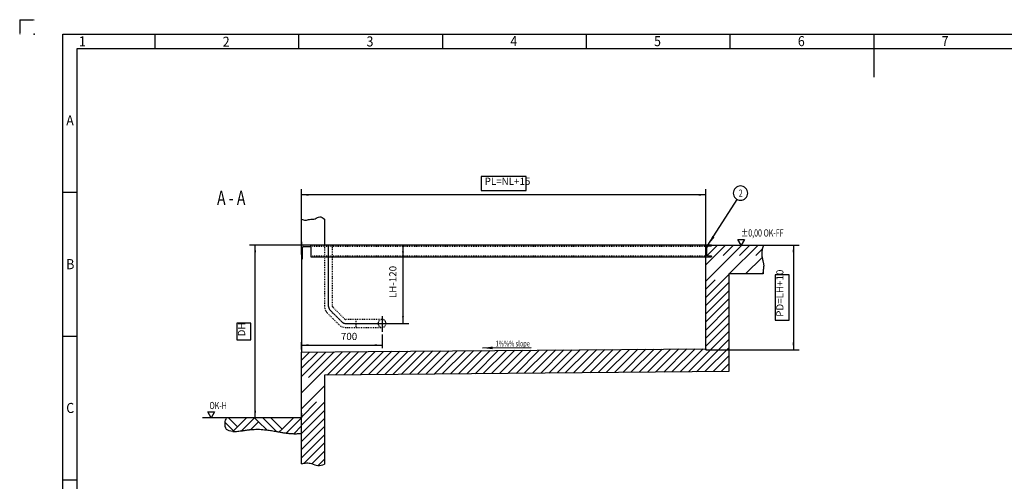
# Model space of a CAD drawing. Units: inches. Extents: x -14850 to 0, y 0 to 10500.
# Drawn here: x -14850 to -6290, y 6488 to 10500 of the extents above; entities that cross this region are included whole.
import ezdxf

# ---------------------------------------------------------------- set-up
doc = ezdxf.new("R2010")
doc.units = ezdxf.units.IN
for name, pattern in [('DASHED', [15, 7, -8]), ('DOT_CENTER', [14, 12, -1, 0, -1]), ('PHANTOM', [13, 10, -1, 0, -1, 0, -1])]:
    doc.linetypes.add(name, pattern=pattern)
doc.layers.add('1', color=7, linetype='Continuous')
doc.styles.add('CONVERTER_1', font='txt.shx', dxfattribs={"width": 0.72})
doc.styles.add('CONVERTER_2', font='txt.shx', dxfattribs={"width": 0.9})
doc.dimstyles.new('ME10_DIM_10', dxfattribs={"dimtxt": 62.5, "dimasz": 62.5, "dimexe": 50, "dimexo": 0, "dimtad": 1, "dimdec": 1, "dimdsep": 46, "dimtxsty": 'CONVERTER_1', "dimsah": 1, "dimcen": 0.09, "dimclrd": 2, "dimclre": 2, "dimclrt": 3, "dimadec": 0, "dimazin": 0, "dimtfac": 1, "dimtdec": 4, "dimtmove": 0, "dimatfit": 3, "dimfxl": 0, "dimtolj": 1, "dimtzin": 0, "dimarcsym": 0})
doc.dimstyles.new('ME10_DIM_11', dxfattribs={"dimtxt": 62.5, "dimasz": 62.5, "dimexe": 25, "dimexo": 25, "dimtad": 1, "dimdec": 1, "dimdsep": 46, "dimtxsty": 'CONVERTER_1', "dimsah": 1, "dimcen": 0.09, "dimclrd": 2, "dimclre": 2, "dimclrt": 3, "dimadec": 0, "dimazin": 0, "dimtfac": 1, "dimtdec": 4, "dimtmove": 0, "dimatfit": 3, "dimfxl": 0, "dimtolj": 1, "dimtzin": 0, "dimarcsym": 0})
doc.dimstyles.new('ME10_DIM_2', dxfattribs={"dimtxt": 62.5, "dimasz": 62.5, "dimexe": 50, "dimexo": 0, "dimtad": 1, "dimdec": 1, "dimdsep": 46, "dimtxsty": 'CONVERTER_1', "dimsah": 1, "dimcen": 0.09, "dimclrd": 2, "dimclre": 2, "dimclrt": 3, "dimadec": 0, "dimazin": 0, "dimtfac": 1, "dimtdec": 4, "dimtmove": 0, "dimatfit": 3, "dimfxl": 0, "dimtolj": 1, "dimtzin": 0, "dimarcsym": 0})
doc.dimstyles.new('ME10_DIM_3', dxfattribs={"dimtxt": 62.5, "dimasz": 62.5, "dimexe": 50, "dimexo": 0, "dimtad": 1, "dimdec": 1, "dimdsep": 46, "dimtxsty": 'CONVERTER_1', "dimsah": 1, "dimcen": 0.09, "dimclrd": 2, "dimclre": 2, "dimclrt": 3, "dimadec": 0, "dimazin": 0, "dimtfac": 1, "dimtdec": 4, "dimtmove": 0, "dimatfit": 3, "dimfxl": 0, "dimtolj": 1, "dimtzin": 0, "dimarcsym": 0})
doc.dimstyles.new('ME10_DIM_9', dxfattribs={"dimtxt": 62.5, "dimasz": 62.5, "dimexe": 50, "dimexo": 0, "dimtad": 1, "dimdec": 1, "dimdsep": 46, "dimtxsty": 'CONVERTER_1', "dimsah": 1, "dimcen": 0.09, "dimclrd": 2, "dimclre": 2, "dimclrt": 3, "dimadec": 0, "dimazin": 0, "dimtfac": 1, "dimtdec": 4, "dimtmove": 0, "dimatfit": 3, "dimfxl": 0, "dimtolj": 1, "dimtzin": 0, "dimarcsym": 0})
doc.dimstyles.get("Standard").update_dxf_attribs({"dimtxt": 0.18, "dimasz": 0.18, "dimexe": 0.18, "dimexo": 0.0625, "dimgap": 0.09, "dimtad": 0, "dimtih": 1, "dimtoh": 1, "dimdec": 4, "dimzin": 0, "dimdsep": 46, "dimtxsty": 'Standard', "dimcen": 0.09, "dimadec": 0, "dimazin": 0, "dimtfac": 1, "dimtdec": 4, "dimtofl": 0, "dimtmove": 0, "dimatfit": 3, "dimfxl": 0, "dimtolj": 1, "dimtzin": 0, "dimarcsym": 0})

# ---------------------------------------------------------------- blocks, each defined once
blk = doc.blocks.new('*D23')
at = {"layer": '1', "color": 2, "linetype": 'Continuous'}
for p, q in [((-12400, 8540), (-12852.9, 8540)), ((-12802.9, 7040), (-12802.9, 8540)), ((-12470.7, 7040), (-12852.9, 7040))]:
    blk.add_line(p, q, dxfattribs=at)
at = {"layer": '1', "color": 2}
for points in [[(-12794.7, 8477.5), (-12811.2, 8477.5), (-12802.9, 8540)], [(-12811.2, 7102.5), (-12794.7, 7102.5), (-12802.9, 7040)]]:
    blk.add_solid(points, dxfattribs=at)
at = {"layer": '1', "color": 3, "insert": (-12870.1, 7747.5), "char_height": 62.5, "attachment_point": 7, "rotation": 90, "line_spacing_factor": 0.60024, "style": 'CONVERTER_1'}
blk.add_mtext('DH', dxfattribs=at)
blk = doc.blocks.new('*D34')
at = {"layer": '1', "color": 2, "linetype": 'Continuous'}
for p, q in [((-12400, 8460), (-12400, 9027.5)), ((-8885, 8540), (-8885, 9027.5)), ((-8885, 8977.5), (-12400, 8977.5))]:
    blk.add_line(p, q, dxfattribs=at)
at = {"layer": '1', "color": 2}
for points in [[(-12337.5, 8985.7), (-12337.5, 8969.2), (-12400, 8977.5)], [(-8947.5, 8969.2), (-8947.5, 8985.7), (-8885, 8977.5)]]:
    blk.add_solid(points, dxfattribs=at)
at = {"layer": '1', "color": 3, "insert": (-10807.5, 9044.6), "char_height": 62.5, "attachment_point": 7, "rotation": 0.00014, "line_spacing_factor": 0.60024, "style": 'CONVERTER_1'}
blk.add_mtext('PL=NL+15', dxfattribs=at)
blk = doc.blocks.new('*D910')
at = {"layer": '1', "color": 2, "linetype": 'Continuous'}
for p, q in [((-8885, 8540), (-11567.6, 8540)), ((-11517.6, 8540), (-11517.6, 7860)), ((-11577.6, 7860), (-11467.6, 7860))]:
    blk.add_line(p, q, dxfattribs=at)
at = {"layer": '1', "color": 2}
for points in [[(-11509.3, 8477.5), (-11525.8, 8477.5), (-11517.6, 8540)], [(-11525.8, 7922.5), (-11509.3, 7922.5), (-11517.6, 7860)]]:
    blk.add_solid(points, dxfattribs=at)
at = {"layer": '1', "color": 3, "insert": (-11555.1, 8080), "char_height": 62.5, "attachment_point": 7, "rotation": 90, "line_spacing_factor": 0.60024, "style": 'CONVERTER_1'}
blk.add_mtext('LH-120', dxfattribs=at)
blk = doc.blocks.new('*D1011')
at = {"layer": '1', "color": 2, "linetype": 'Continuous'}
for p, q in [((-8885, 8540), (-8073, 8540)), ((-8123, 8540), (-8123, 7630)), ((-8885, 7630), (-8073, 7630))]:
    blk.add_line(p, q, dxfattribs=at)
at = {"layer": '1', "color": 2}
for points in [[(-8114.8, 8477.5), (-8131.3, 8477.5), (-8123, 8540)], [(-8131.3, 7692.5), (-8114.8, 7692.5), (-8123, 7630)]]:
    blk.add_solid(points, dxfattribs=at)
at = {"layer": '1', "color": 3, "insert": (-8190.2, 7917.5), "char_height": 62.5, "attachment_point": 7, "rotation": 90, "line_spacing_factor": 0.60024, "style": 'CONVERTER_1'}
blk.add_mtext('PD=LH+10', dxfattribs=at)
blk = doc.blocks.new('*D1112')
at = {"layer": '1', "color": 2, "linetype": 'Continuous'}
for p, q in [((-11700, 7762.9), (-11700, 7646)), ((-12400, 7633.7), (-12400, 7696)), ((-12400, 7671), (-11700, 7671))]:
    blk.add_line(p, q, dxfattribs=at)
at = {"layer": '1', "color": 2}
for points in [[(-12337.5, 7679.2), (-12337.5, 7662.7), (-12400, 7671)], [(-11762.5, 7662.7), (-11762.5, 7679.2), (-11700, 7671)]]:
    blk.add_solid(points, dxfattribs=at)
at = {"layer": '1', "color": 3, "insert": (-12057.5, 7696), "char_height": 62.5, "attachment_point": 7, "rotation": 0.00014, "line_spacing_factor": 0.60024, "style": 'CONVERTER_1'}
blk.add_mtext('700', dxfattribs=at)

msp = doc.modelspace()

# ---------------------------------------------------------------- hatches: boundary and pattern name
at = {"layer": '1', "linetype": 'Continuous'}
h = msp.add_hatch(dxfattribs=at)
h.set_pattern_fill('CUSTOM2', color=2, scale=100, angle=45, pattern_type=2)
h.set_pattern_definition([(45, (0, 0), (-141.42136, 1e-14), []), (45, (35.36, -35.36), (-141.42136, 1e-14), [1200, -300])])
edge = h.paths.add_edge_path()
edge.add_line((-8885, 7630), (-8885, 8040))
edge.add_line((-8885, 8040), (-8885, 8440))
edge.add_line((-8885, 8440), (-8885, 8540))
edge.add_line((-8885, 8540), (-8385.41, 8540))
edge.add_line((-8385.41, 8540), (-8385, 8540))
edge.add_spline(control_points=[(-8385, 8540), (-8388.28, 8528.51), (-8394.85, 8505.54), (-8398.52, 8476.09), (-8398.02, 8452.91), (-8396.28, 8436.77), (-8393.51, 8421.42), (-8390.34, 8407.91), (-8387.01, 8395.59), (-8384.15, 8384.06), (-8382.13, 8372.14), (-8380.65, 8352.26), (-8386.33, 8325.07), (-8385.44, 8301.69), (-8385, 8290)], knot_values=[0, 0, 0, 0, 35.8143268, 71.6219995, 88.4500233, 105.2908965, 120.268697, 135.2408459, 146.8940458, 158.5547617, 170.8598984, 183.1320603, 218.1463382, 253.1533481, 253.1533481, 253.1533481, 253.1533481], degree=3, periodic=0)
edge.add_line((-8385, 8290), (-8685, 8290))
edge.add_line((-8685, 8290), (-8685, 7442.45))
edge.add_line((-8685, 7442.45), (-12200, 7411.2))
edge.add_line((-12200, 7411.2), (-12200, 6636.15))
edge.add_spline(control_points=[(-12200, 6636.15), (-12219.53, 6629.57), (-12258, 6616.59), (-12307.83, 6643.47), (-12356.67, 6649.67), (-12385.55, 6643.22), (-12400, 6640)], knot_values=[0, 0, 0, 0, 59.1044012, 116.4193969, 160.4689914, 204.5687185, 204.5687185, 204.5687185, 204.5687185], degree=3, periodic=0)
edge.add_line((-12400, 6640), (-12400, 7608.75))
edge.add_line((-12400, 7608.75), (-11820, 7615.96))
edge.add_line((-11820, 7615.96), (-8885, 7640))
edge.add_line((-8885, 7640), (-8885, 7630))

# ---------------------------------------------------------------- linework, layer by layer
at = {"layer": '1', "color": 4, "linetype": 'PHANTOM'}
for q in [(-14725, 10500), (-14850, 10375)]:
    msp.add_line((-14850, 10500), q, dxfattribs=at)
at = {"layer": '1', "color": 3, "linetype": 'Continuous'}
for p, q in [((-14475, 125), (-14475, 10375)), ((-14475, 10375), (-125, 10375)), ((-13675, 10375), (-13675, 10250)), ((-12425, 10375), (-12425, 10250)), ((-11175, 10375), (-11175, 10250)), ((-9925, 10375), (-9925, 10250)), ((-8675, 10375), (-8675, 10250)), ((-7425, 10375), (-7425, 10000)), ((-14475, 9000), (-14350, 9000)), ((-14475, 7750), (-14350, 7750)), ((-14475, 6500), (-14350, 6500))]:
    msp.add_line(p, q, dxfattribs=at)
at = {"layer": '1', "color": 5, "linetype": 'Continuous'}
for p, q in [((-14350, 250), (-14350, 10250)), ((-14350, 10250), (-250, 10250))]:
    msp.add_line(p, q, dxfattribs=at)
at = {"layer": '1', "color": 7, "linetype": 'Continuous'}
for p, q in [((-12400, 8567.98), (-12400, 8767)), ((-12200, 8767), (-12200, 8540)), ((-12400, 8540), (-12400, 8567.98)), ((-12400, 8567.98), (-12400, 7608.75)), ((-8606.23, 8590), (-8548.5, 8590)), ((-8577.36, 8540), (-8606.23, 8590)), ((-8548.5, 8590), (-8577.36, 8540)), ((-12320, 8540), (-12400, 8540)), ((-12320, 8540), (-12400, 8540)), ((-12400, 8540), (-12400, 8420)), ((-12400, 8460), (-12400, 8540)), ((-12390, 8425.5), (-12390, 8519)), ((-12379, 8530), (-12325.5, 8530)), ((-12320, 8535.5), (-12320, 8540)), ((-12320, 8540), (-12320, 8532)), ((-8885, 8540), (-12320, 8540)), ((-12320, 8532), (-12320, 8440)), ((-8885, 8440), (-8885, 8540)), ((-8885, 8540), (-8385.41, 8540)), ((-8885, 8540), (-8835, 8540)), ((-8885, 8540), (-8885, 8532)), ((-8835, 8540), (-8885, 8540)), ((-8885, 8532), (-8885, 8448)), ((-8879, 8522.13), (-8879, 8457.87)), ((-8879, 8510), (-8879, 8470)), ((-8871.18, 8530.61), (-8838.91, 8533.19)), ((-8835, 8537.42), (-8835, 8540)), ((-8835, 8540), (-8835, 8537.42)), ((-8385.41, 8540), (-8385, 8540)), ((-12400, 8420), (-12395.5, 8420)), ((-12320, 8448), (-12320, 8440)), ((-12320, 8440), (-8885, 8440)), ((-8885, 8448), (-8885, 8440)), ((-8885, 8040), (-8885, 8440)), ((-8885, 8440), (-8835, 8440)), ((-8871.18, 8449.39), (-8838.91, 8446.81)), ((-8838.91, 8446.81), (-8838.91, 8446.81)), ((-8835, 8442.58), (-8835, 8442.58)), ((-8835, 8442.58), (-8835, 8440)), ((-8835, 8440), (-8835, 8442.58)), ((-8835, 8440), (-8835, 8440)), ((-8885, 7630), (-8885, 8040)), ((-12400, 7650), (-12400, 7630)), ((-11820, 7615.96), (-8885, 7640)), ((-8885, 7640), (-8885, 7630)), ((-12400, 7608.75), (-11820, 7615.96)), ((-13213.87, 7090), (-13156.13, 7090)), ((-13185, 7040), (-13213.87, 7090)), ((-13156.13, 7090), (-13185, 7040)), ((-13035.52, 7040), (-13051.4, 7040)), ((-12878.87, 7040), (-13035.52, 7040)), ((-12808.15, 7040), (-12878.87, 7040)), ((-12737.44, 7040), (-12808.15, 7040)), ((-12666.73, 7040), (-12737.44, 7040)), ((-12470.71, 7040), (-12666.73, 7040)), ((-12428.28, 7040), (-12470.71, 7040)), ((-12400, 7040), (-12428.28, 7040)), ((-12400, 7081.25), (-12400, 7071.25)), ((-12400, 7071.25), (-12400, 7040)), ((-12400, 7040), (-12400, 7040))]:
    msp.add_line(p, q, dxfattribs=at)
at = {"layer": '1', "color": 2, "linetype": 'DASHED'}
for p, q in [((-8885, 8540), (-12320, 8540)), ((-12320, 8532), (-8885, 8532)), ((-12200, 8540), (-12200, 8440)), ((-12130, 8440), (-12130, 8540)), ((-12320, 8448), (-8885, 8448)), ((-12200, 8440), (-12200, 8007.99)), ((-12130, 8007.99), (-12130, 8440)), ((-12024.08, 7897.93), (-12127.07, 8000.92)), ((-12176.57, 7951.42), (-12073.58, 7848.43)), ((-11926.78, 7895), (-12017.01, 7895)), ((-11700, 7895), (-11926.78, 7895)), ((-11926.78, 7895), (-11926.78, 7825)), ((-12017.01, 7825), (-11926.78, 7825)), ((-11926.78, 7825), (-11700, 7825))]:
    msp.add_line(p, q, dxfattribs=at)
at = {"layer": '1', "color": 2, "linetype": 'DOT_CENTER'}
for p, q in [((-12165, 8007.99), (-12165, 8540)), ((-12151.82, 7976.17), (-12048.83, 7873.18)), ((-11700, 7921.9), (-11700, 7787.9)), ((-12017.01, 7860), (-11665, 7860)), ((-11665, 7860), (-11577.59, 7860))]:
    msp.add_line(p, q, dxfattribs=at)
at = {"layer": '1', "color": 4, "linetype": 'Continuous'}
for p, q in [((-8685, 8290), (-8685, 7442.45)), ((-8385, 8290), (-8685, 8290)), ((-12400, 6640), (-12400, 7608.75)), ((-8685, 7442.45), (-12200, 7411.2)), ((-12200, 7411.2), (-12200, 6636.15))]:
    msp.add_line(p, q, dxfattribs=at)
at = {"layer": '1', "color": 2, "linetype": 'Continuous'}
for p, q in [((-12851.4, 7040), (-13260.4, 7040)), ((-13035.52, 7040), (-12957.19, 6961.67)), ((-12878.87, 7040), (-12957.19, 6961.67)), ((-12921.84, 6926.32), (-12810.63, 7037.52)), ((-12808.15, 7040), (-12772.8, 7004.64)), ((-12737.44, 7040), (-12617.92, 6920.48)), ((-12666.73, 7040), (-12568.72, 6941.99)), ((-12568.72, 6941.99), (-12470.71, 7040)), ((-12400, 7040), (-12533.37, 6906.63)), ((-13064.76, 6998.53), (-12992.55, 6926.32)), ((-12957.19, 6961.67), (-12992.55, 6926.32)), ((-12772.8, 7004.64), (-12840.09, 6937.36)), ((-12772.8, 7004.64), (-12702.3, 6934.15)), ((-12594.44, 6916.27), (-12568.72, 6941.99)), ((-12467.89, 6901.4), (-12400, 6969.29)), ((-12992.55, 6926.32), (-12997.53, 6921.34))]:
    msp.add_line(p, q, dxfattribs=at)
at = {"layer": '1', "color": 3}
for points in [[(-10837.19, 9136.83), (-10837.19, 9014.95), (-10447.81, 9014.95), (-10447.81, 9136.83)], [(-8282.42, 7887.81), (-8160.55, 7887.81), (-8160.55, 8282.19), (-8282.42, 8282.19)], [(-12962.3, 7717.81), (-12840.42, 7717.81), (-12840.42, 7862.19), (-12962.3, 7862.19)]]:
    msp.add_lwpolyline(points, close=True, dxfattribs=at)
at = {"layer": '1', "color": 7}
msp.add_lwpolyline([(-8583.21, 8929.85), (-8583.21, 8929.85, 0.4142136), (-8520.71, 8992.35), (-8520.71, 8992.35, 0.4142136), (-8583.21, 9054.85), (-8583.21, 9054.85, 0.4142136), (-8645.71, 8992.35), (-8645.71, 8992.35, 0.4142136)], format="xyb", close=True, dxfattribs=at)
at = {"layer": '1', "color": 7, "linetype": 'Continuous'}
for centre, radius, start, end in [((-12379, 8519), 11, 90, 180), ((-12325.5, 8535.5), 5.5, -90, 0), ((-8870.5, 8522.13), 8.5, 94.573921, 180), ((-8839.25, 8537.42), 4.25, -85.426079, 0), ((-8839.25, 8537.42), 4.25, -85.426079, 0), ((-12395.5, 8425.5), 5.5, -90, 0), ((-8870.5, 8457.87), 8.5, 180, -94.573921), ((-8839.25, 8442.58), 4.25, 0, 85.426079), ((-8839.25, 8442.58), 4.25, 0, 85.426079)]:
    msp.add_arc(centre, radius, start, end, dxfattribs=at)
at = {"layer": '1', "color": 2, "linetype": 'DASHED'}
for centre, radius, start, end in [((-12120, 8007.99), 80, 180, -135), ((-12120, 8007.99), 10, 180, -135), ((-12017.01, 7905), 10, -135, -90), ((-11700, 7860), 35, 90, -90), ((-11700, 7860), 35, 0, 90), ((-12017.01, 7905), 80, -135, -90), ((-11700, 7860), 35, -90, 0)]:
    msp.add_arc(centre, radius, start, end, dxfattribs=at)
at = {"layer": '1', "color": 2, "linetype": 'DOT_CENTER'}
for centre, start, end in [((-12120, 8007.99), 180, -135), ((-12017.01, 7905), -135, -90)]:
    msp.add_arc(centre, 45, start, end, dxfattribs=at)
at = {"layer": '1', "color": 2, "linetype": 'Continuous'}
for points in [[(-12400, 8767), (-12365.02, 8757.63), (-12329.78, 8763.85), (-12305.77, 8765.84), (-12282.26, 8769.65), (-12241.73, 8786.45), (-12200, 8767)], [(-8385, 8540), (-8393.95, 8505.32), (-8398.12, 8469.76), (-8397.78, 8452.93), (-8396, 8436.19), (-8393.38, 8421.44), (-8389.99, 8406.86), (-8387.05, 8395.58), (-8384.34, 8384.24), (-8382.32, 8372.1), (-8381.51, 8359.86), (-8384.9, 8325.01), (-8385, 8290)], [(-13064.76, 6998.53), (-13059.69, 7017.84), (-13051.4, 7040)], [(-12997.53, 6921.34), (-13051.52, 6938.62), (-13064.76, 6998.53)], [(-12921.84, 6926.32), (-12886.22, 6931.59), (-12850.74, 6936.31), (-12845.42, 6936.86), (-12840.09, 6937.36)], [(-12840.09, 6937.36), (-12780.84, 6939.62), (-12721.27, 6936.31), (-12711.78, 6935.29), (-12702.3, 6934.15)], [(-12702.3, 6934.15), (-12659.99, 6927.87), (-12617.92, 6920.48)], [(-12997.53, 6921.34), (-12981.63, 6921.08), (-12965.62, 6921.72), (-12943.47, 6923.63), (-12921.84, 6926.32)], [(-12617.92, 6920.48), (-12606.18, 6918.36), (-12594.44, 6916.27)], [(-12594.44, 6916.27), (-12563.95, 6911.09), (-12533.37, 6906.63)], [(-12533.37, 6906.63), (-12500.76, 6903.14), (-12467.89, 6901.4)], [(-12467.89, 6901.4), (-12434.16, 6901.94), (-12400, 6905.31)], [(-12400, 6640), (-12356.48, 6647.12), (-12312.77, 6641.64), (-12258, 6624.76), (-12200, 6636.15)]]:
    msp.add_spline(points, degree=3, dxfattribs=at)
at = {"layer": '1', "color": 4}
msp.add_point((-14725, 10375), dxfattribs=at)
at = {"layer": '1', "color": 2}
for points in [[(-8828.49, 8619.88), (-8809.09, 8607.44), (-8866.02, 8540)], [(-10738.83, 7658.94), (-10738.54, 7635.91), (-10826.18, 7646.33)]]:
    msp.add_solid(points, dxfattribs=at)

# ---------------------------------------------------------------- texts
at = {"layer": '1', "color": 3}
for s, height, style, width, p in [('6', 87.5, 'CONVERTER_2', 0.9, (-8084.39, 10269.95)), ('1', 87.5, 'CONVERTER_2', 0.9, (-14334.39, 10267.45)), ('2', 87.5, 'CONVERTER_2', 0.9, (-13084.39, 10264.95)), ('3', 87.5, 'CONVERTER_2', 0.9, (-11834.39, 10267.45)), ('4', 87.5, 'CONVERTER_2', 0.9, (-10584.39, 10269.95)), ('5', 87.5, 'CONVERTER_2', 0.9, (-9334.39, 10269.95)), ('7', 87.5, 'CONVERTER_2', 0.9, (-6834.39, 10269.95)), ('A', 87.5, 'CONVERTER_2', 0.9, (-14445.26, 9581.32)), ('±0,00 OK-FF', 62.5, 'CONVERTER_1', 0.72, (-8577.36, 8615.24)), ('B', 87.5, 'CONVERTER_2', 0.9, (-14445.26, 8331.32)), ('C', 87.5, 'CONVERTER_2', 0.9, (-14445.26, 7081.32)), ('OK-H', 62.5, 'CONVERTER_1', 0.72, (-13200, 7115.24))]:
    msp.add_text(s, height=height, dxfattribs=dict(at, style=style, width=width)).set_placement(p)
at = {"layer": '1', "color": 7, "style": 'CONVERTER_1', "width": 0.72}
for s, height, p in [('A - A', 125, (-13134.42, 8888.79)), ('2', 62.5, (-8598.21, 8961.1))]:
    msp.add_text(s, height=height, dxfattribs=at).set_placement(p)
at = {"layer": '1', "color": 2, "style": 'CONVERTER_1', "width": 0.72}
msp.add_text('1%%% slope', height=50, dxfattribs=at).set_placement((-10712.61, 7659.68))

# ---------------------------------------------------------------- dimensions: what is measured, and where the dimension line sits
at = {"layer": '1'}
dim = msp.add_linear_dim(base=(-8885, 8977.45), p1=(-12400, 8460), p2=(-8885, 8540), text='PL=NL+15', dimstyle='ME10_DIM_3', dxfattribs=at)
dim.commit()
dim.dimension.update_dxf_attribs({"geometry": '*D34', "text_midpoint": (-10642.5, 9075.89), "text_rotation": 0.000139})
for base, p1, p2, text, dimstyle, picture, middle in [((-12802.92, 8540), (-12470.71, 7040), (-12400, 8540), 'DH', 'ME10_DIM_2', '*D23', (-12901.36, 7790)), ((-11517.57, 8540), (-11577.59, 7860), (-8885, 8540), 'LH-120', 'ME10_DIM_9', '*D910', (-11586.32, 8200)), ((-8123.05, 8540), (-8885, 7630), (-8885, 8540), 'PD=LH+10', 'ME10_DIM_10', '*D1011', (-8221.48, 8085))]:
    dim = msp.add_linear_dim(base=base, p1=p1, p2=p2, angle=90, text=text, dimstyle=dimstyle, dxfattribs=at)
    dim.commit()
    dim.dimension.update_dxf_attribs({"geometry": picture, "text_midpoint": middle, "text_rotation": 90})
dim = msp.add_linear_dim(base=(-12400, 7670.97), p1=(-11700, 7787.9), p2=(-12400, 7608.75), dimstyle='ME10_DIM_11', dxfattribs=at)
dim.commit()
dim.dimension.update_dxf_attribs({"geometry": '*D1112', "text_midpoint": (-11997.46, 7727.22), "text_rotation": 0.000139})

# ---------------------------------------------------------------- leaders
at = {"layer": '1', "color": 2, "linetype": 'Continuous', "has_arrowhead": 0}
for points in [[(-8866.02, 8540), (-8612.07, 8936.08)], [(-10826.18, 7646.33), (-10403.98, 7651.61)]]:
    msp.add_leader(points, dimstyle='Standard', dxfattribs=at)

doc.saveas('drawing.dxf')
